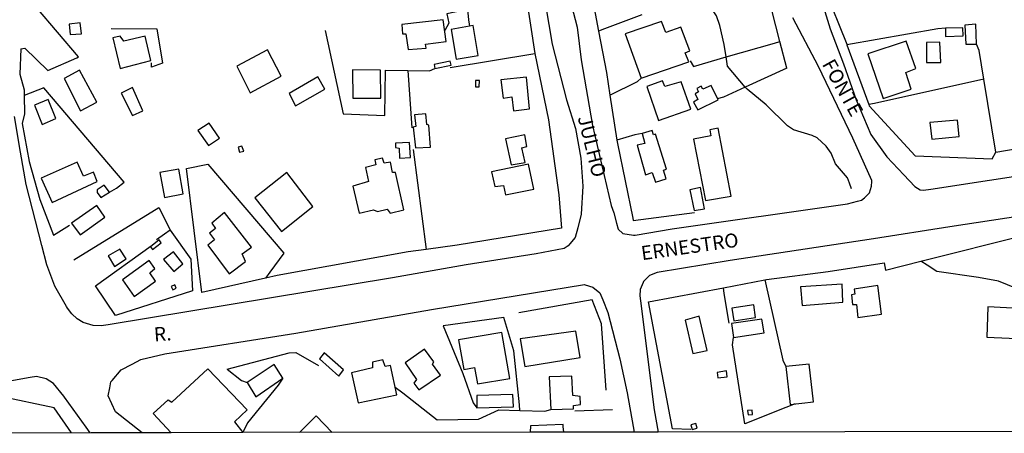
# Model space of a CAD drawing. Units: millimetres. Extents: x 182552 to 366721, y 1671509 to 3345045.
# Drawn here: x 184274 to 184449, y 1671513 to 1671586 of the extents above; entities that cross this region are included whole.
import ezdxf
from ezdxf.enums import TextEntityAlignment as Align

# ---------------------------------------------------------------- set-up
doc = ezdxf.new("R2010")
doc.units = ezdxf.units.MM
doc.header["$LTSCALE"] = 10
doc.header["$MEASUREMENT"] = 0
for name, color, linetype in [('V-ARROIO', 4, 'Continuous'), ('V-EDIFICACAO', 2, 'Continuous'), ('V-LOTE', 1, 'Continuous'), ('V-NOME_DOS_LOGRADOUROS', 7, 'Continuous'), ('V-QUADRA', 2, 'Continuous'), ('X-LIMITE_5000', 1, 'Continuous')]:
    doc.layers.add(name, color=color, linetype=linetype)
doc.styles.get("Standard").update_dxf_attribs({"font": 'ARIAL.TTF'})

msp = doc.modelspace()

# ---------------------------------------------------------------- linework, layer by layer
at = {"layer": 'V-ARROIO'}
for points in [[(184399.44, 1671579.64), (184399.11, 1671581.88), (184398.34, 1671585.23), (184397.72, 1671586.93), (184397.23, 1671587.63), (184395.88, 1671588.85), (184395.31, 1671589.79), (184395.2, 1671590.04)], [(184402.83, 1671574.29), (184399.68, 1671578), (184399.44, 1671579.64)], [(184421.68, 1671556.24), (184421.32, 1671557.24), (184420.99, 1671558.18), (184418.83, 1671560.68), (184418.07, 1671562.58), (184417.21, 1671563.81), (184415.57, 1671565.28), (184414.68, 1671565.71), (184411.39, 1671566.73), (184410.3, 1671567.43), (184406.51, 1671571.12), (184403.14, 1671573.92), (184402.83, 1671574.29)], [(184454.67, 1671537.01), (184454.46, 1671537.14), (184447.76, 1671539.87), (184444.22, 1671540.53), (184436.79, 1671541.59), (184435.09, 1671542.69), (184434, 1671543.4)]]:
    msp.add_lwpolyline(points, dxfattribs=at)
at = {"layer": 'V-EDIFICACAO'}
for points in [[(184282.93, 1671585.47), (184283.06, 1671583.64), (184285.06, 1671583.76), (184284.85, 1671585.68), (184282.93, 1671585.47)], [(184349.26, 1671586.24), (184349.26, 1671586.24), (184341.92, 1671585.43), (184342.05, 1671583.72), (184342.61, 1671583.76), (184343.03, 1671580.95), (184346.249, 1671581.207), (184346.1, 1671581.93), (184349.77, 1671582.36)], [(184350.635, 1671584.514), (184350.635, 1671584.514), (184350.635, 1671584.514), (184350.635, 1671584.514), (184351.56, 1671579.24), (184355.45, 1671579.93), (184354.59, 1671585.21)], [(184381.51, 1671583.72), (184384.37, 1671575.87), (184392.81, 1671578.77), (184392.17, 1671580.39), (184392.971, 1671580.745), (184391.41, 1671584.92), (184388.758, 1671583.96), (184387.95, 1671585.94), (184381.51, 1671583.72)], [(184438.37, 1671584.75), (184438.37, 1671583.3), (184438.37, 1671583.3), (184441.48, 1671583.38), (184441.4, 1671584.83), (184438.37, 1671584.75), (184438.37, 1671584.75)], [(184441.78, 1671585.3), (184441.95, 1671581.89), (184443.83, 1671581.93), (184443.74, 1671585.47), (184441.78, 1671585.3)], [(184290.65, 1671583.04), (184291.93, 1671577.62), (184297.39, 1671578.99), (184296.37, 1671583.34), (184292.57, 1671582.44), (184291.97, 1671583.34), (184290.65, 1671583.04)], [(184424.55, 1671580.22), (184427.28, 1671572.29), (184432.23, 1671573.91), (184431.29, 1671576.9), (184433.08, 1671577.58), (184431.37, 1671582.44), (184424.55, 1671580.22)], [(184434.96, 1671582.19), (184435, 1671578.69), (184437.52, 1671578.69), (184437.35, 1671582.27), (184434.96, 1671582.19)], [(184312.62, 1671578.01), (184315.01, 1671573.27), (184320.51, 1671576.21), (184318.08, 1671580.91), (184312.62, 1671578.01)], [(184347.64, 1671578.3), (184347.77, 1671577.58), (184350.67, 1671578.18), (184350.5, 1671578.9), (184347.64, 1671578.3)], [(184284.72, 1671577.32), (184281.99, 1671575.83), (184284.89, 1671570.07), (184287.79, 1671571.65), (184284.72, 1671577.32), (184284.72, 1671577.32)], [(184321.92, 1671573.14), (184323.07, 1671570.97), (184328.27, 1671573.95), (184326.99, 1671576.13), (184321.92, 1671573.14)], [(184333.18, 1671577.37), (184333.22, 1671572.33), (184338.17, 1671572.33), (184338.13, 1671577.32), (184333.18, 1671577.37)], [(184359.5, 1671575.57), (184359.88, 1671572.33), (184361.42, 1671572.55), (184361.72, 1671570.11), (184364.53, 1671570.46), (184364.02, 1671576.04), (184359.5, 1671575.57)], [(184292.1, 1671573.23), (184294.15, 1671569.26), (184295.94, 1671570.11), (184294.11, 1671574.21), (184292.1, 1671573.23)], [(184354.954, 1671575.472), (184354.97, 1671574.336), (184355.656, 1671574.337), (184355.66, 1671575.49), (184354.954, 1671575.472)], [(184388.55, 1671574.38), (184388.16, 1671575.4), (184385.39, 1671574.42), (184387.44, 1671568.37), (184393.15, 1671570.37), (184391.45, 1671575.23), (184388.55, 1671574.38)], [(184395.33, 1671573.91), (184394.999, 1671574.445), (184394.246, 1671574.052), (184394.52, 1671573.44), (184393.934, 1671573.119), (184394.39, 1671572.12), (184393.67, 1671571.65), (184394.393, 1671570.286), (184398.047, 1671572.054), (184396.78, 1671574.55), (184395.33, 1671573.91)], [(184276.75, 1671571.1), (184278.11, 1671567.68), (184280.54, 1671568.75), (184279.18, 1671572.08), (184276.75, 1671571.1)], [(184344.14, 1671569.39), (184344.4, 1671567.3), (184343.93, 1671567.21), (184344.31, 1671563.5), (184347, 1671563.63), (184346.7, 1671567.51), (184346.32, 1671567.68), (184346.19, 1671569.56), (184344.14, 1671569.39)], [(184305.71, 1671566.57), (184307.59, 1671563.93), (184309.55, 1671565.21), (184307.76, 1671567.9), (184305.71, 1671566.57)], [(184435.55, 1671568.02), (184435.9, 1671565.08), (184440.8, 1671565.51), (184440.5, 1671568.41), (184435.55, 1671568.02)], [(184360.31, 1671565.12), (184361.33, 1671560.47), (184363.76, 1671560.94), (184363.21, 1671563.5), (184364.11, 1671563.76), (184363.72, 1671565.85), (184360.31, 1671565.12)], [(184386.93, 1671565.93), (184386.545, 1671565.833), (184386.323, 1671566.595), (184384.54, 1671566.06), (184385.01, 1671564.31), (184383.64, 1671563.97), (184385.128, 1671558.735), (184386.33, 1671559.11), (184386.922, 1671557.398), (184388.814, 1671558.028), (184388.33, 1671559.54), (184388.836, 1671559.746), (184386.93, 1671565.93)], [(184396.57, 1671566.7), (184396.74, 1671565.64), (184393.67, 1671565.08), (184395.76, 1671554.16), (184400.32, 1671554.93), (184398.02, 1671567), (184396.57, 1671566.7)], [(184313.51, 1671563.84), (184312.88, 1671563.63), (184313.13, 1671562.73), (184313.86, 1671562.95), (184313.51, 1671563.84)], [(184340.77, 1671564.36), (184340.77, 1671563.59), (184341.41, 1671563.46), (184341.5, 1671561.67), (184343.42, 1671561.8), (184343.29, 1671564.48), (184340.77, 1671564.36)], [(184277.94, 1671558.13), (184279.9, 1671553.82), (184287.88, 1671557.53), (184287.24, 1671559.19), (184285.45, 1671558.47), (184284.3, 1671560.99), (184277.94, 1671558.13)], [(184333.22, 1671556.72), (184334.33, 1671551.9), (184336.89, 1671552.5), (184337.62, 1671552.2), (184339.32, 1671552.63), (184339.83, 1671551.9), (184342.27, 1671552.5), (184340.77, 1671559.15), (184340.26, 1671559.15), (184339.88, 1671560.99), (184338.77, 1671560.82), (184338.47, 1671561.71), (184337.15, 1671561.37), (184337.32, 1671560.47), (184335.44, 1671560), (184335.99, 1671557.53), (184333.22, 1671556.72)], [(184357.83, 1671559.28), (184358.43, 1671556.63), (184359.97, 1671556.81), (184360.27, 1671555.18), (184365.3, 1671556.21), (184364.4, 1671560.64), (184357.83, 1671559.28)], [(184298.97, 1671559.15), (184299.82, 1671554.72), (184303.11, 1671555.36), (184302.34, 1671559.75), (184298.97, 1671559.15)], [(184315.82, 1671554.67), (184320.55, 1671548.66), (184326.14, 1671553.09), (184321.49, 1671559.11), (184315.82, 1671554.67)], [(184289.12, 1671556.89), (184287.88, 1671556.08), (184287.88, 1671555.57), (184288.52, 1671554.72), (184290.05, 1671555.65), (184289.12, 1671556.89)], [(184394.9, 1671556.46), (184392.98, 1671556.04), (184393.75, 1671552.37), (184395.59, 1671552.71), (184394.9, 1671556.46), (184394.9, 1671556.46)], [(184283.311, 1671550.14), (184283.311, 1671550.14), (184284.85, 1671548.1), (184289.24, 1671551.22), (184287.79, 1671553.31), (184283.311, 1671550.14)], [(184310.44, 1671552.03), (184308.23, 1671550.15), (184308.87, 1671549.21), (184307.8, 1671548.36), (184308.69, 1671547.17), (184307.5, 1671546.23), (184311.3, 1671541.15), (184314.2, 1671543.37), (184313.6, 1671544.69), (184315.22, 1671545.89), (184310.44, 1671552.03)], [(184297.35, 1671545.97), (184297.69, 1671545.46), (184299.22, 1671546.65), (184298.84, 1671547.17), (184297.35, 1671545.97)], [(184289.84, 1671544.35), (184289.84, 1671544.35), (184290.95, 1671542.47), (184293.04, 1671543.8), (184291.89, 1671545.54), (184289.84, 1671544.35), (184289.84, 1671544.35)], [(184299.65, 1671543.67), (184301.44, 1671541.58), (184303.06, 1671542.9), (184301.4, 1671545.03), (184299.65, 1671543.67)], [(184292.36, 1671540.08), (184294.45, 1671537.14), (184298.24, 1671539.87), (184297.22, 1671541.32), (184298.12, 1671542.13), (184297.09, 1671543.54), (184292.36, 1671540.08)], [(184301.02, 1671538.93), (184301.27, 1671538.29), (184301.87, 1671538.63), (184301.66, 1671539.19), (184301.02, 1671538.93)], [(184419.99, 1671539.32), (184419.99, 1671539.32), (184419.99, 1671539.32), (184412.65, 1671538.85), (184412.9, 1671535.56), (184420.11, 1671536.12), (184419.99, 1671539.32), (184419.99, 1671539.32)], [(184422.12, 1671538.46), (184422.29, 1671537.57), (184421.65, 1671537.44), (184421.86, 1671535.73), (184422.54, 1671535.73), (184422.8, 1671533.39), (184426.98, 1671533.98), (184426.34, 1671539.06), (184422.12, 1671538.46)], [(184400.45, 1671535.09), (184400.83, 1671532.79), (184404.67, 1671533.39), (184404.37, 1671535.65), (184400.45, 1671535.09)], [(184445.88, 1671535.31), (184445.66, 1671529.89), (184452.28, 1671529.59), (184452.28, 1671529.59), (184452.28, 1671529.59), (184452.28, 1671529.59), (184452.49, 1671534.97), (184445.88, 1671535.31)], [(184392.17, 1671532.96), (184393.54, 1671527.03), (184396.05, 1671527.54), (184394.65, 1671533.64), (184392.17, 1671532.96)], [(184400.36, 1671532.32), (184400.75, 1671529.85), (184406.21, 1671530.7), (184405.78, 1671533.13), (184400.36, 1671532.32)], [(184351.99, 1671529.46), (184352.937, 1671524.203), (184354.81, 1671524.56), (184355.36, 1671521.61), (184361.08, 1671522.55), (184359.63, 1671530.74), (184351.99, 1671529.46)], [(184362.91, 1671529.59), (184363.72, 1671524.73), (184373.53, 1671526.31), (184372.76, 1671531), (184362.91, 1671529.59)], [(184328.15, 1671527.16), (184327.29, 1671526.05), (184330.71, 1671523.02), (184331.56, 1671524.09), (184328.15, 1671527.16)], [(184345.93, 1671527.76), (184345.93, 1671527.76), (184342.48, 1671525.37), (184344.53, 1671522.42), (184344.01, 1671521.78), (184344.91, 1671520.55), (184348.75, 1671523.15), (184347.38, 1671525.11), (184347.6, 1671525.54), (184345.93, 1671527.76), (184345.93, 1671527.76)], [(184341.03, 1671519.69), (184339.88, 1671524.86), (184338.98, 1671524.73), (184338.55, 1671525.92), (184336.68, 1671525.5), (184336.68, 1671524.47), (184333.01, 1671523.58), (184334.16, 1671518.24), (184341.03, 1671519.69)], [(184314.5, 1671521.87), (184314.5, 1671521.87), (184316.03, 1671519.35), (184320.81, 1671522.64), (184319.27, 1671525.07), (184314.5, 1671521.87), (184314.5, 1671521.87)], [(184397.85, 1671523.66), (184397.97, 1671522.68), (184399.64, 1671522.89), (184399.51, 1671523.92), (184397.85, 1671523.66)], [(184410.77, 1671517.99), (184414.91, 1671518.46), (184414.14, 1671525.11), (184410.05, 1671524.69), (184410.05, 1671524.69), (184410.05, 1671524.69), (184410.77, 1671517.99)], [(184368.03, 1671522.89), (184368.33, 1671517.05), (184372.38, 1671517.18), (184372.38, 1671517.77), (184373.62, 1671517.95), (184373.53, 1671519.4), (184372.25, 1671519.57), (184372.08, 1671523.02), (184368.03, 1671522.89)], [(184355.19, 1671519.57), (184355.23, 1671517.35), (184361.72, 1671517.56), (184361.59, 1671519.74), (184355.19, 1671519.57)], [(184403.22, 1671516.88), (184403.35, 1671516.11), (184404.12, 1671516.2), (184404.07, 1671516.96), (184403.22, 1671516.88)], [(184393.179, 1671514.327), (184393.41, 1671513.534), (184394.277, 1671513.774), (184394.066, 1671514.587), (184393.179, 1671514.327)]]:
    msp.add_lwpolyline(points, close=True, dxfattribs=at)
for points in [[(184301, 1671512.96), (184297.82, 1671516.37), (184300.46, 1671518.82), (184301.1, 1671518.39), (184307.51, 1671524.29), (184314.45, 1671517.01), (184312.21, 1671514.9), (184312.21, 1671514.9), (184312.21, 1671514.9), (184313.72, 1671512.98)], [(184370.63, 1671513.06), (184370.52, 1671514.06), (184370.53, 1671514.44), (184364.74, 1671514.19), (184364.65, 1671513.05)]]:
    msp.add_lwpolyline(points, dxfattribs=at)
at = {"layer": 'V-LOTE'}
for points in [[(184374.73, 1671595.26), (184376.81, 1671584.23)], [(184408.99, 1671582.37), (184406.18, 1671593.31)], [(184416.89, 1671591.81), (184420.82, 1671581.93), (184420.86, 1671581.82)], [(184363.95, 1671590.38), (184365.51, 1671580.28)], [(184284.25, 1671579.5), (184284.58, 1671579.64), (184277.11, 1671588.42)], [(184353.54, 1671588.08), (184349.88, 1671587.27), (184350.22, 1671585.62), (184349.51, 1671584.32)], [(184353.54, 1671588.08), (184353.76, 1671586.24), (184353.9, 1671585.09)], [(184384.48, 1671587.15), (184377.85, 1671584.62), (184376.81, 1671584.23)], [(184290.34, 1671584.69), (184298.44, 1671584.61), (184299.43, 1671578.52), (184297.49, 1671577.81), (184297.49, 1671578.6)], [(184438.37, 1671584.75), (184436.97, 1671584.64), (184420.86, 1671581.82)], [(184328.31, 1671584.32), (184331.5, 1671569.54), (184338.89, 1671569.23), (184339.04, 1671577.32), (184343, 1671577.25)], [(184376.81, 1671584.23), (184378.2, 1671576.89), (184378.82, 1671572.84)], [(184274.31, 1671581.07), (184275.06, 1671581.23)], [(184275.06, 1671581.23), (184279.09, 1671577.27)], [(184399.44, 1671579.64), (184407.99, 1671582.08), (184408.99, 1671582.37)], [(184410.2, 1671577.68), (184408.99, 1671582.37)], [(184420.86, 1671581.82), (184424.74, 1671571.18)], [(184445.12, 1671575.71), (184444.31, 1671580.78), (184443.83, 1671581.93)], [(184274.31, 1671581.07), (184274.15, 1671576.6), (184274.92, 1671573.83), (184274.93, 1671572.79)], [(184279.09, 1671577.27), (184284.25, 1671579.5)], [(184365.51, 1671580.28), (184365.51, 1671580.27), (184367.92, 1671568.48), (184369.78, 1671555.19), (184370.21, 1671549.26), (184351.72, 1671546.26), (184346.24, 1671545.5)], [(184350.47, 1671577.79), (184365.51, 1671580.28)], [(184393.05, 1671578.93), (184393.64, 1671577.98), (184399.44, 1671579.64)], [(184410.2, 1671577.68), (184402.83, 1671574.29)], [(184343, 1671577.25), (184346.83, 1671577.18), (184347.77, 1671577.58)], [(184343, 1671577.25), (184343.66, 1671567.06)], [(184378.82, 1671572.84), (184383.71, 1671575.27), (184384.37, 1671575.87)], [(184290.05, 1671555.65), (184291.32, 1671556.36), (184292.65, 1671557.44), (184278.38, 1671574.14), (184274.93, 1671572.79)], [(184402.83, 1671574.29), (184398.98, 1671572.52), (184397.85, 1671572.2)], [(184445.12, 1671575.71), (184425.74, 1671571.4), (184424.74, 1671571.18)], [(184447.26, 1671562.72), (184445.12, 1671575.71)], [(184274.93, 1671572.79), (184274.98, 1671569.56), (184274.56, 1671567.86), (184275.83, 1671561.09), (184277.67, 1671554.32), (184280.14, 1671548.03)], [(184378.82, 1671572.84), (184380.05, 1671564.88)], [(184424.74, 1671571.18), (184424.82, 1671570.96), (184432.95, 1671562.09), (184446.6, 1671561.55), (184447.26, 1671562.72)], [(184384.54, 1671566.06), (184383.26, 1671565.83), (184380.05, 1671564.88)], [(184447.26, 1671562.72), (184462.4, 1671565.37)], [(184380.05, 1671564.88), (184380.14, 1671564.31), (184382.86, 1671551.06)], [(184343.93, 1671563.25), (184346.24, 1671545.5)], [(184306.45, 1671537.82), (184303.73, 1671559.84), (184307.5, 1671560.62), (184320.95, 1671544.82), (184318.52, 1671541.46), (184317.75, 1671540.39)], [(184283.71, 1671543.65), (184298.83, 1671552.91), (184300.81, 1671548.94), (184300.82, 1671548.92)], [(184382.86, 1671551.06), (184382.95, 1671550.62), (184393.82, 1671552.04)], [(184280.14, 1671548.03), (184282.97, 1671549.77)], [(184300.82, 1671548.92), (184299.82, 1671548.22), (184298.37, 1671547.21)], [(184300.82, 1671548.92), (184304.5, 1671543.73), (184304.78, 1671538.13)], [(184434, 1671543.4), (184452.86, 1671548.13)], [(184287.6, 1671539.04), (184297.43, 1671546.14)], [(184346.24, 1671545.5), (184343.05, 1671545.05), (184319.78, 1671540.85), (184317.75, 1671540.39)], [(184406.29, 1671540.08), (184406.57, 1671540.13), (184417.55, 1671541.57), (184427.44, 1671543.13)], [(184427.44, 1671543.13), (184427.69, 1671541.81)], [(184427.69, 1671541.81), (184434, 1671543.4)], [(184317.75, 1671540.39), (184306.45, 1671537.82)], [(184398.95, 1671538.68), (184406.29, 1671540.08)], [(184406.29, 1671540.08), (184409.52, 1671525.83), (184410.05, 1671524.69)], [(184304.78, 1671538.13), (184291.13, 1671533.77), (184287.6, 1671539.04)], [(184389.94, 1671513.62), (184385.67, 1671536.16), (184398.95, 1671538.68)], [(184399.95, 1671532.38), (184399.11, 1671537.66), (184398.95, 1671538.68)], [(184378.16, 1671520.52), (184377.34, 1671532.31), (184375.69, 1671536.55), (184362.66, 1671534.25)], [(184360.02, 1671533.43), (184349.23, 1671531.91)], [(184362.86, 1671516.91), (184362.76, 1671517.91), (184361.77, 1671527.5), (184360.02, 1671533.43)], [(184349.23, 1671531.91), (184352.71, 1671523.47), (184354.58, 1671518.28), (184355.23, 1671517.35)], [(184411.71, 1671518.09), (184410.03, 1671517.44), (184402.75, 1671514.56), (184400.54, 1671528.58), (184400.75, 1671529.85)], [(184310.9, 1671524.25), (184321.91, 1671527.13), (184323.1, 1671527.17)], [(184323.1, 1671527.17), (184327.14, 1671524.91)], [(184310.9, 1671524.25), (184313.48, 1671522.22), (184314.5, 1671521.87)], [(184320.81, 1671522.64), (184319.96, 1671521.38), (184314.54, 1671514.74), (184313.72, 1671512.98)], [(184340.72, 1671521.07), (184342.08, 1671520.01), (184348.18, 1671515.27), (184355.51, 1671515.39), (184359.11, 1671517.02), (184362.86, 1671516.91)], [(184283.31, 1671512.94), (184280.26, 1671517.4), (184270.75, 1671519.38)], [(184362.86, 1671516.91), (184367.27, 1671516.78), (184368.33, 1671517.05)], [(184372.6, 1671516.83), (184379.27, 1671517.1)], [(184323.74, 1671513), (184326.74, 1671515.95), (184329.54, 1671513)], [(184393.17, 1671513.55), (184389.94, 1671513.62)]]:
    msp.add_lwpolyline(points, dxfattribs=at)
at = {"layer": 'V-QUADRA'}
for points in [[(184413.92, 1671597.57), (184417.89, 1671584.65), (184420.28, 1671578.43), (184422.52, 1671572.01), (184425.11, 1671565.86), (184427.93, 1671561.89), (184430.95, 1671558.75), (184432.93, 1671556.68), (184433.87, 1671556.07), (184434.47, 1671555.98), (184435.73, 1671556.17), (184507.82, 1671567.23)], [(184370.08, 1671596.3), (184373.04, 1671584.94), (184373.72, 1671579.14), (184375.74, 1671567.47), (184379.04, 1671553.29), (184379.53, 1671552.01), (184380.01, 1671550.17), (184380.29, 1671549.1), (184381.11, 1671548.33), (184382.98, 1671547.99), (184383.28, 1671548.04), (184389.87, 1671549.12), (184420.99, 1671553.58), (184422.72, 1671554.05), (184423.42, 1671554.24), (184424, 1671554.62), (184424.87, 1671555.54), (184425.25, 1671556.69), (184425.26, 1671557.56), (184425.26, 1671557.73), (184421.93, 1671565.24), (184415.81, 1671577.96), (184411.26, 1671586.6)], [(184366.84, 1671592.1), (184368.58, 1671581.94), (184371.1, 1671572.02), (184372.71, 1671566.96), (184373.66, 1671561.71), (184374.03, 1671556.73), (184373.74, 1671551.75), (184373.12, 1671549.33), (184372.67, 1671547.59), (184371.71, 1671546.47), (184371.42, 1671546.13), (184370.68, 1671545.68), (184365.75, 1671544.71), (184353.32, 1671542.77), (184340.28, 1671540.43), (184289.8, 1671532.13), (184288.57, 1671531.93), (184287.14, 1671531.99), (184285.39, 1671532.5), (184284.34, 1671533.14), (184283.4, 1671534.04), (184282.59, 1671535.06), (184282.43, 1671535.33), (184280.34, 1671538.95), (184278.92, 1671542.76), (184278.05, 1671546.16), (184275.27, 1671557), (184274.29, 1671562.75), (184273.21, 1671569.06)], [(184531.32, 1671513.29), (184521.6, 1671545.43), (184517.28, 1671557.88), (184516.96, 1671558.4), (184516.61, 1671558.98), (184516.15, 1671559.75), (184514.64, 1671560.66), (184513.07, 1671560.76), (184513, 1671560.76), (184439.14, 1671549.47), (184425.55, 1671547.39), (184400.13, 1671543.51), (184387.2, 1671541.42), (184385.84, 1671540.88), (184384.79, 1671539.79), (184384.71, 1671539.62), (184384.18, 1671538.39), (184384.13, 1671537.24), (184384.24, 1671536.39), (184386.68, 1671517.02), (184387.36, 1671513.08)], [(184295.85, 1671512.95), (184291.11, 1671516.68), (184289.81, 1671519.52), (184290.09, 1671520.92), (184290.3, 1671521.97), (184290.5, 1671522.21), (184292.11, 1671524.11), (184294.05, 1671525.12), (184295.63, 1671525.94), (184299.89, 1671526.95), (184323.11, 1671530.6), (184347.15, 1671534.8), (184374.32, 1671539.26), (184374.43, 1671539.22), (184375.78, 1671538.79), (184377.05, 1671537.78), (184377.56, 1671536.52), (184378.46, 1671534.27), (184380.57, 1671526.08), (184381.91, 1671520.05), (184382.95, 1671514.08), (184383.13, 1671513.08)], [(184286.61, 1671512.94), (184285.89, 1671513.94), (184282.06, 1671519.26), (184281.95, 1671519.42), (184280.1, 1671521.72), (184278.84, 1671522.54), (184277.09, 1671522.95), (184275.98, 1671522.75), (184222.1, 1671513.03), (184221.1, 1671512.85)]]:
    msp.add_lwpolyline(points, dxfattribs=at)
at = {"layer": 'X-LIMITE_5000', "linetype": 'Continuous'}
msp.add_lwpolyline([(184559.96, 1671513.33), (184536.62, 1671513.3), (184533.53, 1671513.29), (184531.32, 1671513.29), (184511.7, 1671513.26), (184503.13, 1671513.25), (184492.06, 1671513.23), (184489.75, 1671513.23), (184486.74, 1671513.23), (184387.36, 1671513.08), (184385.26, 1671513.08), (184383.13, 1671513.08), (184370.49, 1671513.06), (184364.69, 1671513.05), (184313.72, 1671512.98), (184301, 1671512.96), (184295.85, 1671512.95), (184290.59, 1671512.95), (184286.829, 1671512.941), (184221.1, 1671512.85)], dxfattribs=at)

# ---------------------------------------------------------------- texts
at = {"layer": 'V-NOME_DOS_LOGRADOUROS'}
for s, height, rotation, p in [('FONTE', 2.4998, 299, (184415.7, 1671578)), ('JULHO', 2.4998, 284, (184372.33, 1671568.72)), ('ERNESTRO', 2.4998, 8, (184384.64, 1671542.79)), ('R.', 2.5, 4, (184298.07, 1671528.37))]:
    msp.add_text(s, height=height, rotation=rotation, dxfattribs=at).set_placement(p, align=Align.BOTTOM_LEFT)

doc.saveas('drawing.dxf')
